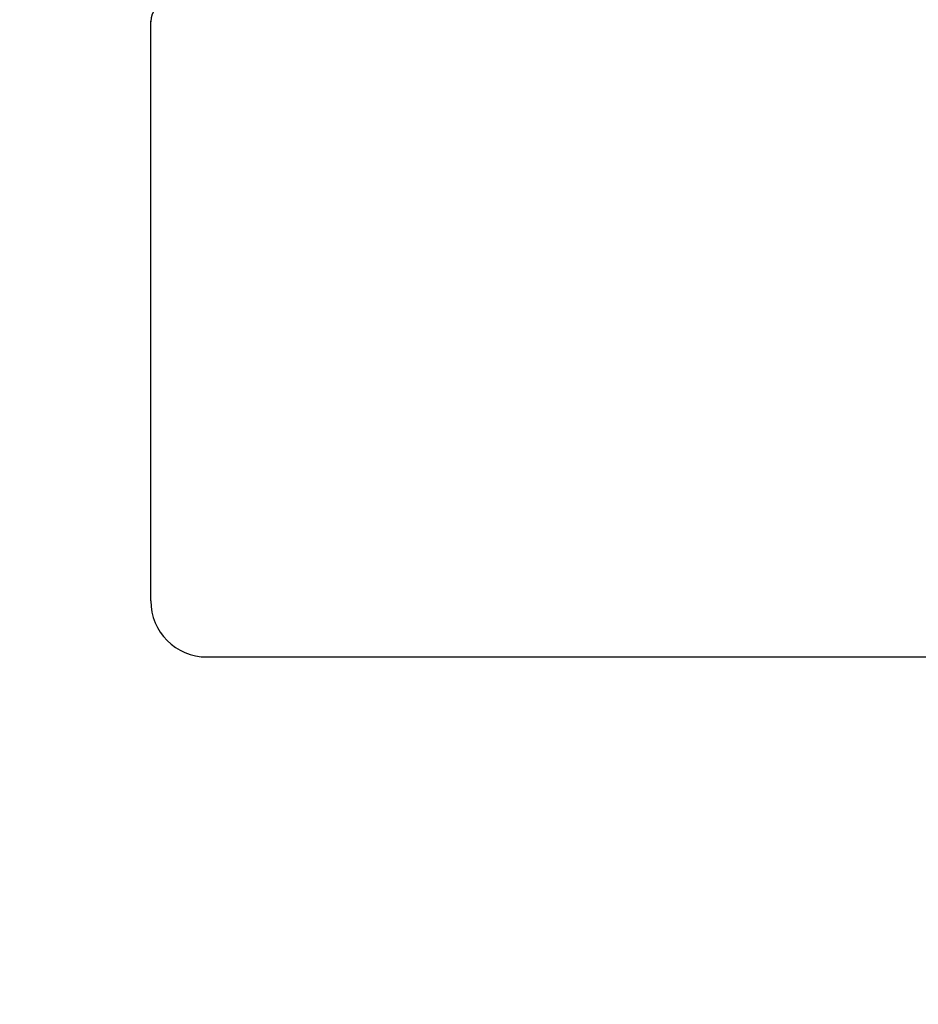
# Model space of a CAD drawing. Units: millimetres. Extents: x 49888 to 74048, y -21291 to -4091.
# Drawn here: x 59079 to 59127, y -11498 to -11445 of the extents above; entities that cross this region are included whole.
import ezdxf

# ---------------------------------------------------------------- set-up
doc = ezdxf.new("R2010")
doc.units = ezdxf.units.MM
for name, color, linetype in [('P', 7, 'Continuous'), ('skrzydło', 1, 'Continuous'), ('Warstwa_wymiar0', 7, 'Continuous')]:
    doc.layers.add(name, color=color, linetype=linetype)
doc.styles.get("Standard").update_dxf_attribs({"font": 'arial.ttf'})
doc.dimstyles.new('główny', dxfattribs={"dimtxt": 10, "dimasz": 3, "dimexe": 1, "dimexo": 5, "dimgap": 2, "dimtad": 1, "dimdec": 1, "dimrnd": 0.05, "dimdsep": 46, "dimtxsty": 'Standard', "dimcen": 1.5, "dimclrd": 5, "dimclre": 5, "dimclrt": 1, "dimadec": 1, "dimazin": 2, "dimtfac": 1, "dimtdec": 1, "dimtofl": 0, "dimtmove": 0, "dimatfit": 3, "dimfxl": 1, "dimtolj": 1, "dimtzin": 0, "dimarcsym": 0})

# ---------------------------------------------------------------- blocks, each defined once
blk = doc.blocks.new('*D271')
at = {"layer": 'Defpoints', "color": 0, "transparency": 16777216}
for p in [(59219.702, -11462.784), (59234.702, -11495.862), (59219.702, -11568.821)]:
    blk.add_point(p, dxfattribs=at)
at = {"layer": 'P', "color": 5, "lineweight": -2, "transparency": 16777216}
for p, q in [((59219.702, -11467.784), (59219.702, -11569.821)), ((59234.702, -11500.862), (59234.702, -11569.821))]:
    blk.add_line(p, q, dxfattribs=at)
at = {"layer": 'P', "color": 5, "linetype": 'Continuous', "lineweight": -2, "transparency": 16777216}
for p, q in [((59219.702, -11568.821), (59030.745, -11568.821)), ((59231.702, -11568.821), (59222.702, -11568.821))]:
    blk.add_line(p, q, dxfattribs=at)
at = {"layer": 'P', "color": 5, "transparency": 16777216}
for points in [[(59222.702, -11568.321), (59222.702, -11569.321), (59219.702, -11568.821)], [(59231.702, -11568.321), (59231.702, -11569.321), (59234.702, -11568.821)]]:
    blk.add_solid(points, dxfattribs=at)
at = {"layer": 'P', "color": 1, "transparency": 16777216, "insert": (59123.723, -11541.292), "char_height": 50, "attachment_point": 5}
blk.add_mtext('\\A1;15mm', dxfattribs=at)

msp = doc.modelspace()

# ---------------------------------------------------------------- linework, layer by layer
at = {"layer": 'skrzydło', "linetype": 'Continuous'}
for p, q in [((59085.702, -11462.284), (59085.702, -11445.284)), ((59085.702, -11476.284), (59085.702, -11462.284)), ((59088.702, -11479.284), (59162.702, -11479.284))]:
    msp.add_line(p, q, dxfattribs=at)
for centre, radius, start, end in [((59086.702, -11445.284), 1, 90, 180), ((59088.702, -11476.284), 3, 180, 270)]:
    msp.add_arc(centre, radius, start, end, dxfattribs=at)
at = {"layer": 'Warstwa_wymiar0', "color": 7}
msp.add_point((59085.702, -11445.284), dxfattribs=at)

# ---------------------------------------------------------------- dimensions: what is measured, and where the dimension line sits
at = {"layer": 'P'}
dim = msp.add_linear_dim(base=(59219.702, -11568.821), p1=(59234.702, -11495.862), p2=(59219.702, -11462.784), text='<>mm', dimstyle='główny', override={"dimtxt": 50}, dxfattribs=at)
dim.commit()
dim.dimension.update_dxf_attribs({"geometry": '*D271', "text_midpoint": (59123.723, -11541.292)})

doc.saveas('drawing.dxf')
